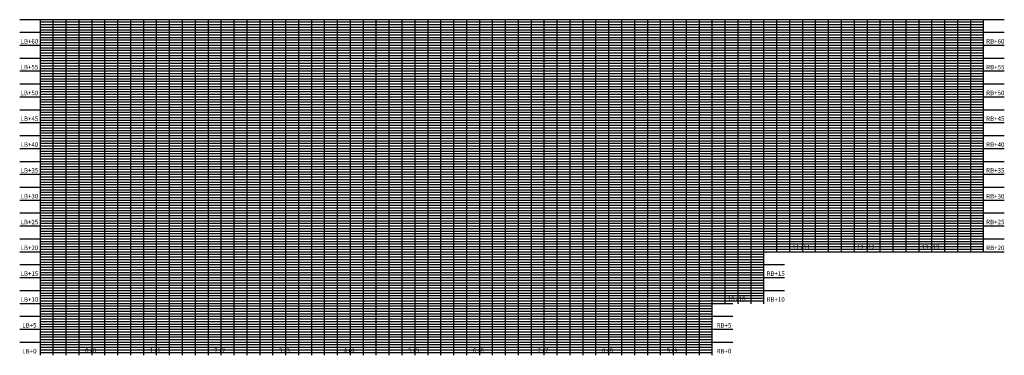
# Model space of a CAD drawing. Extents: x 1.3 to 39.4, y 0.5 to 13.5.
import ezdxf
from ezdxf.enums import TextEntityAlignment as Align

# ---------------------------------------------------------------- set-up
doc = ezdxf.new("R2010")
doc.units = 0
doc.header["$MEASUREMENT"] = 0
for name, color, linetype in [('C-PROFVGRID', 7, 'CONTINUOUS'), ('C-PROFWGRID', 6, 'CONTINUOUS'), ('C-PROFXGRID', 3, 'CONTINUOUS'), ('C-SHBD2ATTR', 2, 'CONTINUOUS')]:
    doc.layers.add(name, color=color, linetype=linetype)
doc.styles.add('ROMANS', font='ROMANS.shx', dxfattribs={"height": 5.538})

msp = doc.modelspace()

# ---------------------------------------------------------------- linework, layer by layer
at = {"layer": 'C-PROFVGRID'}
for p, q in [((38.625, 13.4), (2.125, 13.4)), ((38.625, 13.3), (2.125, 13.3)), ((38.625, 13.2), (2.125, 13.2)), ((38.625, 13.1), (2.125, 13.1)), ((38.625, 12.9), (2.125, 12.9)), ((38.625, 12.8), (2.125, 12.8)), ((38.625, 12.7), (2.125, 12.7)), ((38.625, 12.6), (2.125, 12.6)), ((38.625, 12.4), (2.125, 12.4)), ((38.625, 12.3), (2.125, 12.3)), ((38.625, 12.2), (2.125, 12.2)), ((38.625, 12.1), (2.125, 12.1)), ((38.625, 11.9), (2.125, 11.9)), ((38.625, 11.8), (2.125, 11.8)), ((38.625, 11.7), (2.125, 11.7)), ((38.625, 11.6), (2.125, 11.6)), ((38.625, 11.4), (2.125, 11.4)), ((38.625, 11.3), (2.125, 11.3)), ((38.625, 11.2), (2.125, 11.2)), ((38.625, 11.1), (2.125, 11.1)), ((38.625, 10.9), (2.125, 10.9)), ((38.625, 10.8), (2.125, 10.8)), ((38.625, 10.7), (2.125, 10.7)), ((38.625, 10.6), (2.125, 10.6)), ((38.625, 10.4), (2.125, 10.4)), ((38.625, 10.3), (2.125, 10.3)), ((38.625, 10.2), (2.125, 10.2)), ((38.625, 10.1), (2.125, 10.1)), ((38.625, 9.9), (2.125, 9.9)), ((38.625, 9.8), (2.125, 9.8)), ((38.625, 9.7), (2.125, 9.7)), ((38.625, 9.6), (2.125, 9.6)), ((38.625, 9.4), (2.125, 9.4)), ((38.625, 9.3), (2.125, 9.3)), ((38.625, 9.2), (2.125, 9.2)), ((38.625, 9.1), (2.125, 9.1)), ((38.625, 8.9), (2.125, 8.9)), ((38.625, 8.8), (2.125, 8.8)), ((38.625, 8.7), (2.125, 8.7)), ((38.625, 8.6), (2.125, 8.6)), ((38.625, 8.4), (2.125, 8.4)), ((38.625, 8.3), (2.125, 8.3)), ((38.625, 8.2), (2.125, 8.2)), ((38.625, 8.1), (2.125, 8.1)), ((38.625, 7.9), (2.125, 7.9)), ((38.625, 7.8), (2.125, 7.8)), ((38.625, 7.7), (2.125, 7.7)), ((38.625, 7.6), (2.125, 7.6)), ((38.625, 7.4), (2.125, 7.4)), ((38.625, 7.3), (2.125, 7.3)), ((38.625, 7.2), (2.125, 7.2)), ((38.625, 7.1), (2.125, 7.1)), ((38.625, 6.9), (2.125, 6.9)), ((38.625, 6.8), (2.125, 6.8)), ((38.625, 6.7), (2.125, 6.7)), ((38.625, 6.6), (2.125, 6.6)), ((38.625, 6.4), (2.125, 6.4)), ((38.625, 6.3), (2.125, 6.3)), ((38.625, 6.2), (2.125, 6.2)), ((38.625, 6.1), (2.125, 6.1)), ((38.625, 5.9), (2.125, 5.9)), ((38.625, 5.8), (2.125, 5.8)), ((38.625, 5.7), (2.125, 5.7)), ((38.625, 5.6), (2.125, 5.6)), ((38.625, 5.4), (2.125, 5.4)), ((38.625, 5.3), (2.125, 5.3)), ((38.625, 5.2), (2.125, 5.2)), ((38.625, 5.1), (2.125, 5.1)), ((38.625, 4.9), (2.125, 4.9)), ((38.625, 4.8), (2.125, 4.8)), ((38.625, 4.7), (2.125, 4.7)), ((38.625, 4.6), (2.125, 4.6)), ((30.125, 4.4), (2.125, 4.4)), ((30.125, 4.3), (2.125, 4.3)), ((30.125, 4.2), (2.125, 4.2)), ((30.125, 4.1), (2.125, 4.1)), ((30.125, 3.9), (2.125, 3.9)), ((30.125, 3.8), (2.125, 3.8)), ((30.125, 3.7), (2.125, 3.7)), ((30.125, 3.6), (2.125, 3.6)), ((30.125, 3.4), (2.125, 3.4)), ((30.125, 3.3), (2.125, 3.3)), ((30.125, 3.2), (2.125, 3.2)), ((30.125, 3.1), (2.125, 3.1)), ((30.125, 2.9), (2.125, 2.9)), ((30.125, 2.8), (2.125, 2.8)), ((30.125, 2.7), (2.125, 2.7)), ((30.125, 2.6), (2.125, 2.6)), ((28.125, 2.4), (2.125, 2.4)), ((28.125, 2.3), (2.125, 2.3)), ((28.125, 2.2), (2.125, 2.2)), ((28.125, 2.1), (2.125, 2.1)), ((28.125, 1.9), (2.125, 1.9)), ((28.125, 1.8), (2.125, 1.8)), ((28.125, 1.7), (2.125, 1.7)), ((28.125, 1.6), (2.125, 1.6)), ((28.125, 1.4), (2.125, 1.4)), ((28.125, 1.3), (2.125, 1.3)), ((28.125, 1.2), (2.125, 1.2)), ((28.125, 1.1), (2.125, 1.1)), ((28.125, 0.9), (2.125, 0.9)), ((28.125, 0.8), (2.125, 0.8)), ((28.125, 0.7), (2.125, 0.7)), ((28.125, 0.6), (2.125, 0.6))]:
    msp.add_line(p, q, dxfattribs=at)
at = {"layer": 'C-PROFWGRID'}
for p, q in [((2.625, 0.5), (2.625, 13.5)), ((3.125, 0.5), (3.125, 13.5)), ((3.625, 0.5), (3.625, 13.5)), ((4.625, 0.5), (4.625, 13.5)), ((5.125, 0.5), (5.125, 13.5)), ((5.625, 0.5), (5.625, 13.5)), ((6.125, 0.5), (6.125, 13.5)), ((7.125, 0.5), (7.125, 13.5)), ((7.625, 0.5), (7.625, 13.5)), ((8.125, 0.5), (8.125, 13.5)), ((8.625, 0.5), (8.625, 13.5)), ((9.625, 0.5), (9.625, 13.5)), ((10.125, 0.5), (10.125, 13.5)), ((10.625, 0.5), (10.625, 13.5)), ((11.125, 0.5), (11.125, 13.5)), ((12.125, 0.5), (12.125, 13.5)), ((12.625, 0.5), (12.625, 13.5)), ((13.125, 0.5), (13.125, 13.5)), ((13.625, 0.5), (13.625, 13.5)), ((14.625, 0.5), (14.625, 13.5)), ((15.125, 0.5), (15.125, 13.5)), ((15.625, 0.5), (15.625, 13.5)), ((16.125, 0.5), (16.125, 13.5)), ((17.125, 0.5), (17.125, 13.5)), ((17.625, 0.5), (17.625, 13.5)), ((18.125, 0.5), (18.125, 13.5)), ((18.625, 0.5), (18.625, 13.5)), ((19.625, 0.5), (19.625, 13.5)), ((20.125, 0.5), (20.125, 13.5)), ((20.625, 0.5), (20.625, 13.5)), ((21.125, 0.5), (21.125, 13.5)), ((22.125, 0.5), (22.125, 13.5)), ((22.625, 0.5), (22.625, 13.5)), ((23.125, 0.5), (23.125, 13.5)), ((23.625, 0.5), (23.625, 13.5)), ((24.625, 0.5), (24.625, 13.5)), ((25.125, 0.5), (25.125, 13.5)), ((25.625, 0.5), (25.625, 13.5)), ((26.125, 0.5), (26.125, 13.5)), ((27.125, 0.5), (27.125, 13.5)), ((27.625, 0.5), (27.625, 13.5)), ((28.125, 0.5), (28.125, 13.5)), ((28.625, 2.5), (28.625, 13.5)), ((29.625, 2.5), (29.625, 13.5)), ((30.125, 2.5), (30.125, 13.5)), ((30.625, 4.5), (30.625, 13.5)), ((31.125, 4.5), (31.125, 13.5)), ((32.125, 4.5), (32.125, 13.5)), ((32.625, 4.5), (32.625, 13.5)), ((33.125, 4.5), (33.125, 13.5)), ((33.625, 4.5), (33.625, 13.5)), ((34.625, 4.5), (34.625, 13.5)), ((35.125, 4.5), (35.125, 13.5)), ((35.625, 4.5), (35.625, 13.5)), ((36.125, 4.5), (36.125, 13.5)), ((37.125, 4.5), (37.125, 13.5)), ((37.625, 4.5), (37.625, 13.5)), ((38.125, 4.5), (38.125, 13.5)), ((39.425, 13), (1.325, 13)), ((39.425, 12), (1.325, 12)), ((39.425, 11), (1.325, 11)), ((39.425, 10), (1.325, 10)), ((39.425, 9), (1.325, 9)), ((39.425, 8), (1.325, 8)), ((39.425, 7), (1.325, 7)), ((39.425, 6), (1.325, 6)), ((39.425, 5), (1.325, 5)), ((30.925, 4), (1.325, 4)), ((30.925, 3), (1.325, 3)), ((28.925, 2), (1.325, 2)), ((28.925, 1), (1.325, 1))]:
    msp.add_line(p, q, dxfattribs=at)
at = {"layer": 'C-PROFXGRID'}
for p, q in [((39.425, 13.5), (1.325, 13.5)), ((2.125, 0.5), (2.125, 13.5)), ((4.125, 0.5), (4.125, 13.5)), ((6.625, 0.5), (6.625, 13.5)), ((9.125, 0.5), (9.125, 13.5)), ((11.625, 0.5), (11.625, 13.5)), ((14.125, 0.5), (14.125, 13.5)), ((16.625, 0.5), (16.625, 13.5)), ((19.125, 0.5), (19.125, 13.5)), ((21.625, 0.5), (21.625, 13.5)), ((24.125, 0.5), (24.125, 13.5)), ((26.625, 0.5), (26.625, 13.5)), ((29.125, 2.5), (29.125, 13.5)), ((31.625, 4.5), (31.625, 13.5)), ((34.125, 4.5), (34.125, 13.5)), ((36.625, 4.5), (36.625, 13.5)), ((38.625, 4.5), (38.625, 13.5)), ((39.425, 12.5), (1.325, 12.5)), ((39.425, 11.5), (1.325, 11.5)), ((39.425, 10.5), (1.325, 10.5)), ((39.425, 9.5), (1.325, 9.5)), ((39.425, 8.5), (1.325, 8.5)), ((39.425, 7.5), (1.325, 7.5)), ((39.425, 6.5), (1.325, 6.5)), ((39.425, 5.5), (1.325, 5.5)), ((39.425, 4.5), (1.325, 4.5)), ((30.925, 3.5), (1.325, 3.5)), ((28.925, 2.5), (1.325, 2.5)), ((28.925, 1.5), (1.325, 1.5))]:
    msp.add_line(p, q, dxfattribs=at)

# ---------------------------------------------------------------- texts
at = {"layer": 'C-SHBD2ATTR', "style": 'ROMANS'}
for tag, p in [('LB+60', (1.702, 12.64)), ('RB+60', (39.077, 12.64)), ('LB+55', (1.702, 11.64)), ('RB+55', (39.077, 11.64)), ('LB+50', (1.702, 10.64)), ('RB+50', (39.077, 10.64)), ('LB+45', (1.702, 9.64)), ('RB+45', (39.077, 9.64)), ('LB+40', (1.702, 8.64)), ('RB+40', (39.077, 8.64)), ('LB+35', (1.702, 7.64)), ('RB+35', (39.077, 7.64)), ('LB+30', (1.702, 6.64)), ('RB+30', (39.077, 6.64)), ('LB+25', (1.702, 5.64)), ('RB+25', (39.077, 5.64)), ('LB+20', (1.702, 4.64)), ('RB+20', (39.077, 4.64)), ('LB+15', (1.702, 3.64)), ('RB+15', (30.577, 3.64)), ('LB+10', (1.702, 2.64)), ('RB+10', (30.577, 2.64)), ('LB+5', (1.702, 1.64)), ('RB+5', (28.577, 1.64)), ('LB+0', (1.702, 0.64)), ('RB+0', (28.577, 0.64))]:
    msp.add_attdef(tag, text='?', height=0.175, dxfattribs=at).set_placement(p, align=Align.MIDDLE)
for tag, text, p in [('11', '11', (31.489, 4.6)), ('12', '12', (33.989, 4.6)), ('13', '13', (36.489, 4.604)), ('10', '10', (28.989, 2.6)), ('0', '0', (3.989, 0.6)), ('1', '1', (6.489, 0.6)), ('2', '2', (8.989, 0.6)), ('3', '3', (11.489, 0.6)), ('4', '4', (13.989, 0.6)), ('5', '5', (16.489, 0.6)), ('6', '6', (18.989, 0.6)), ('7', '7', (21.489, 0.6)), ('8', '8', (23.989, 0.6)), ('9', '9', (26.489, 0.6))]:
    msp.add_attdef(tag, text=text, height=0.175, dxfattribs=at).set_placement(p, align=Align.RIGHT)
for tag, p in [('+11', (31.516, 4.6)), ('+12', (34.016, 4.6)), ('+13', (36.516, 4.604)), ('+10', (29.016, 2.6)), ('+0', (4.016, 0.6)), ('+1', (6.516, 0.6)), ('+2', (9.016, 0.6)), ('+3', (11.516, 0.6)), ('+4', (14.016, 0.6)), ('+5', (16.516, 0.6)), ('+6', (19.016, 0.6)), ('+7', (21.516, 0.6)), ('+8', (24.016, 0.6)), ('+9', (26.516, 0.6))]:
    msp.add_attdef(tag, p, '+00', height=0.175, dxfattribs=at)

doc.saveas('drawing.dxf')
